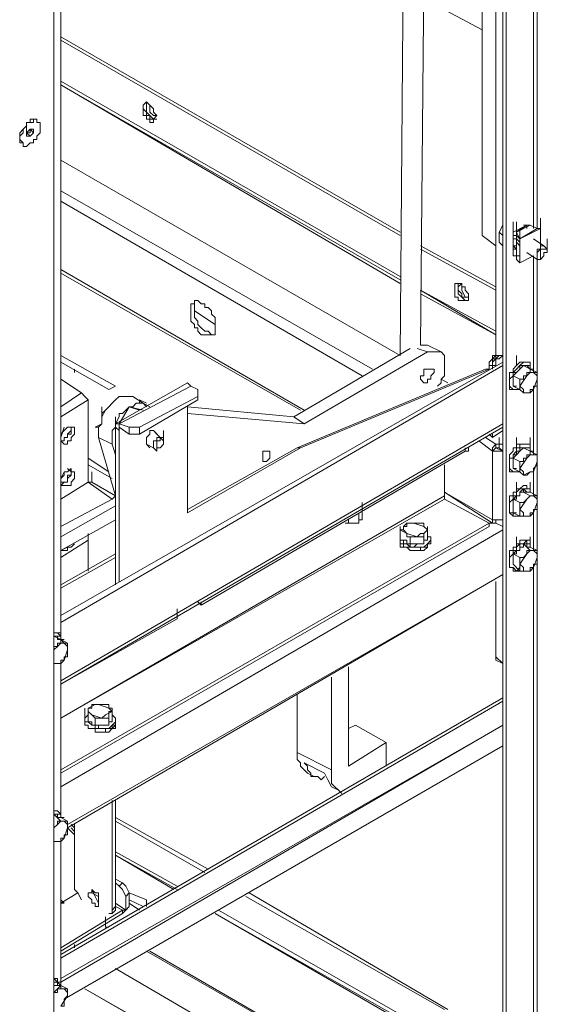
# Model space of a CAD drawing. Units: inches. Extents: x 2 to 295, y 2 to 208.
# Drawn here: x 176 to 182, y 53 to 65 of the extents above; entities that cross this region are included whole.
import ezdxf

# ---------------------------------------------------------------- set-up
doc = ezdxf.new("R2010")
doc.units = ezdxf.units.IN
doc.header["$MEASUREMENT"] = 0

msp = doc.modelspace()

# ---------------------------------------------------------------- linework, layer by layer
at = {"color": 7, "lineweight": 18, "true_color": 0xffffff}
for points in [[(181.753, 50.633), (181.753, 83.526)], [(181.711, 50.591), (181.711, 83.484)], [(176.165, 46.738), (176.165, 80.351)], [(176.165, 46.738), (176.165, 80.309)], [(176.25, 57.068), (176.25, 80.267)], [(180.525, 70.911), (180.441, 60.539)], [(180.695, 60.666), (180.779, 70.106)], [(181.457, 67.567), (181.457, 62.021)], [(181.457, 67.567), (181.457, 62.021)], [(181.626, 60.539), (181.626, 66.042)], [(181.626, 60.539), (181.626, 66.042)], [(181.457, 64.561), (180.822, 64.899)], [(180.441, 62.063), (176.25, 64.476)], [(180.441, 62.021), (176.25, 64.434)], [(177.35, 63.46), (177.308, 63.46), (177.308, 63.503), (177.266, 63.503), (177.266, 63.588), (177.266, 63.63), (177.308, 63.672), (177.35, 63.63), (177.393, 63.588), (177.393, 63.545), (177.435, 63.503), (177.393, 63.46), (177.393, 63.418), (177.35, 63.418), (177.35, 63.46)], [(177.35, 63.46), (177.35, 63.503), (177.308, 63.503), (177.308, 63.545), (177.266, 63.588), (177.266, 63.63), (177.308, 63.672)], [(177.308, 63.672), (177.308, 63.63), (177.308, 63.588), (177.308, 63.545), (177.35, 63.503)], [(177.35, 63.63), (177.35, 63.545), (177.393, 63.503)], [(175.953, 63.249), (175.995, 63.291), (175.995, 63.333), (175.995, 63.418), (175.953, 63.418), (175.953, 63.46), (175.911, 63.46), (175.911, 63.418), (175.826, 63.418), (175.826, 63.375), (175.784, 63.333), (175.784, 63.291), (175.742, 63.249), (175.742, 63.206), (175.784, 63.164), (175.784, 63.122), (175.826, 63.122), (175.869, 63.164), (175.911, 63.164), (175.911, 63.206), (175.953, 63.206), (175.953, 63.249)], [(175.953, 63.46), (175.869, 63.46), (175.869, 63.418), (175.826, 63.418), (175.826, 63.375), (175.784, 63.333), (175.742, 63.291), (175.742, 63.206), (175.742, 63.164), (175.784, 63.164)], [(175.869, 63.418), (175.826, 63.418)], [(175.826, 63.291), (175.826, 63.418)], [(175.953, 63.418), (175.953, 63.46)], [(177.35, 63.503), (177.393, 63.46), (177.435, 63.46)], [(177.35, 63.46), (177.393, 63.46)], [(177.393, 63.503), (177.435, 63.503)], [(175.742, 63.291), (175.742, 63.206)], [(175.826, 63.291), (175.869, 63.333)], [(175.826, 63.249), (175.826, 63.291)], [(175.826, 63.291), (175.869, 63.291)], [(175.826, 63.291), (175.869, 63.249)], [(175.869, 63.291), (175.826, 63.291)], [(175.869, 63.333), (175.911, 63.333)], [(175.869, 63.291), (175.869, 63.333)], [(175.869, 63.333), (175.911, 63.291)], [(175.869, 63.333), (175.869, 63.291)], [(175.911, 63.291), (175.869, 63.249)], [(175.911, 63.333), (175.911, 63.291)], [(175.869, 63.249), (175.826, 63.249)], [(175.784, 63.164), (175.784, 63.122)], [(176.25, 62.952), (180.441, 60.539)], [(182.134, 62.105), (182.134, 62.233)], [(182.134, 62.105), (182.134, 62.233)], [(182.134, 62.105), (182.134, 62.233)], [(182.176, 62.105), (182.176, 62.233)], [(182.176, 62.105), (182.176, 62.233)], [(181.457, 62.021), (181.457, 62.148)], [(181.668, 62.063), (181.711, 62.148)], [(181.711, 62.148), (181.711, 62.148)], [(181.838, 62.063), (181.838, 62.19)], [(181.838, 62.063), (182.007, 62.148)], [(181.88, 62.063), (181.88, 62.19)], [(181.88, 62.063), (181.88, 62.19)], [(181.88, 62.063), (181.88, 62.19)], [(182.007, 62.148), (181.88, 62.063)], [(181.88, 62.021), (181.88, 62.148)], [(181.88, 62.063), (182.049, 62.148)], [(181.88, 62.021), (181.88, 62.148)], [(181.88, 61.979), (181.88, 62.105)], [(181.88, 61.979), (181.88, 62.105)], [(181.922, 61.979), (182.176, 62.105)], [(181.922, 61.979), (181.922, 62.105)], [(181.922, 61.979), (181.922, 62.105)], [(181.922, 61.979), (182.134, 62.105)], [(181.922, 61.979), (181.922, 62.105)], [(181.922, 61.979), (181.922, 62.105)], [(181.922, 61.979), (181.922, 62.105)], [(182.007, 62.148), (181.965, 62.148)], [(182.049, 62.148), (182.007, 62.148)], [(182.007, 62.105), (182.007, 62.148)], [(182.049, 62.148), (182.134, 62.105)], [(182.176, 62.105), (182.134, 62.105)], [(182.134, 62.105), (182.176, 62.105)], [(182.176, 62.063), (182.176, 62.19)], [(182.176, 62.021), (182.176, 62.148)], [(182.176, 62.021), (182.176, 62.148)], [(182.176, 62.021), (182.176, 62.148)], [(182.176, 62.021), (182.176, 62.148)], [(182.176, 62.021), (182.176, 62.148)], [(182.176, 62.021), (182.176, 62.105)], [(182.176, 62.063), (182.176, 62.105)], [(182.176, 62.105), (182.176, 62.063)], [(182.176, 62.063), (182.176, 62.105)], [(182.176, 62.105), (182.176, 62.105)], [(181.457, 62.021), (181.626, 61.894)], [(181.626, 61.894), (181.457, 62.021)], [(181.711, 62.021), (181.668, 62.063)], [(181.668, 61.979), (181.668, 62.021), (181.668, 62.063)], [(181.668, 61.937), (181.668, 61.979)], [(181.838, 62.063), (181.838, 62.021)], [(181.838, 62.021), (181.88, 62.021)], [(181.838, 62.021), (181.838, 61.979)], [(181.838, 62.021), (181.838, 61.979)], [(181.838, 62.021), (181.838, 62.021)], [(181.88, 61.979), (181.838, 61.979)], [(181.838, 61.852), (181.838, 61.979)], [(181.88, 61.979), (181.838, 61.979), (181.838, 61.937), (181.838, 61.894), (181.88, 61.852)], [(181.922, 61.979), (181.88, 62.063)], [(181.922, 61.979), (181.88, 62.063)], [(181.88, 62.063), (181.88, 62.063)], [(181.88, 62.063), (181.88, 62.063)], [(181.88, 62.021), (181.88, 62.063)], [(181.88, 62.021), (181.88, 61.979)], [(181.88, 61.937), (181.88, 61.979)], [(181.88, 61.979), (181.922, 61.937)], [(181.88, 61.979), (181.922, 61.937)], [(181.922, 61.937), (181.922, 62.063)], [(181.922, 61.937), (181.922, 62.063)], [(181.922, 61.937), (181.922, 62.063)], [(181.922, 61.937), (181.922, 62.063)], [(181.922, 61.937), (181.922, 62.063)], [(181.922, 61.894), (181.922, 62.021)], [(181.922, 61.894), (181.922, 62.021)], [(181.922, 61.894), (181.922, 62.021)], [(181.922, 61.894), (181.922, 62.021)], [(181.922, 61.894), (181.922, 62.021)], [(181.922, 61.937), (181.922, 61.979)], [(181.922, 61.979), (181.922, 61.937)], [(181.922, 61.979), (181.922, 61.979)], [(181.922, 61.979), (181.922, 61.979)], [(182.219, 61.894), (182.092, 61.979)], [(182.176, 62.063), (182.176, 62.021)], [(182.176, 61.894), (182.176, 62.021)], [(182.176, 62.021), (182.176, 62.021)], [(182.261, 61.852), (182.261, 61.979)], [(181.626, 61.386), (180.695, 61.894)], [(181.626, 61.343), (180.695, 61.852)], [(181.711, 61.894), (181.668, 61.937)], [(181.838, 61.894), (181.88, 61.894)], [(181.838, 61.767), (181.838, 61.894)], [(181.838, 61.894), (181.838, 61.894)], [(181.838, 61.894), (181.88, 61.894)], [(181.88, 61.852), (181.838, 61.852)], [(181.838, 61.852), (181.88, 61.852)], [(181.88, 61.852), (181.838, 61.852)], [(181.838, 61.852), (181.838, 61.852)], [(181.838, 61.852), (181.838, 61.852)], [(181.838, 61.852), (181.838, 61.767)], [(181.88, 61.767), (181.88, 61.937)], [(181.922, 61.894), (181.88, 61.937)], [(181.88, 61.767), (181.88, 61.894)], [(181.922, 61.894), (181.922, 61.937)], [(181.922, 61.937), (181.922, 61.894)], [(181.922, 61.937), (181.922, 61.937)], [(181.922, 61.937), (181.922, 61.937)], [(181.922, 61.767), (181.922, 61.894)], [(181.922, 61.767), (181.922, 61.894)], [(181.922, 61.767), (181.922, 61.894)], [(181.922, 61.767), (181.922, 61.894)], [(181.922, 61.894), (181.922, 61.852)], [(181.922, 61.767), (181.922, 61.894)], [(181.922, 61.767), (181.922, 61.894)], [(181.922, 61.767), (181.922, 61.894)], [(181.922, 61.894), (181.922, 61.894)], [(181.922, 61.894), (181.922, 61.852)], [(181.922, 61.767), (181.922, 61.894)], [(181.922, 61.767), (181.922, 61.894)], [(181.922, 61.767), (181.922, 61.894)], [(181.922, 61.767), (181.922, 61.894)], [(181.922, 61.767), (181.922, 61.852)], [(182.134, 61.767), (182.134, 61.809), (182.134, 61.852), (182.176, 61.852), (182.176, 61.894), (182.219, 61.894), (182.261, 61.852)], [(182.134, 61.767), (182.134, 61.809), (182.176, 61.852), (182.261, 61.852), (182.261, 61.809), (182.219, 61.809), (182.219, 61.767), (182.176, 61.724), (182.134, 61.724), (182.134, 61.767)], [(182.176, 61.724), (182.176, 61.852)], [(181.838, 61.767), (181.88, 61.767)], [(181.88, 61.724), (181.88, 61.767)], [(181.88, 61.767), (181.922, 61.767)], [(181.922, 61.767), (181.88, 61.767)], [(181.88, 61.724), (181.922, 61.682)], [(181.922, 61.682), (181.922, 61.809)], [(181.922, 61.682), (181.922, 61.809)], [(181.922, 61.682), (181.922, 61.809)], [(181.922, 61.682), (181.922, 61.809)], [(181.922, 61.682), (181.922, 61.809)], [(181.922, 61.682), (181.922, 61.809)], [(181.922, 61.682), (181.922, 61.809)], [(181.922, 61.682), (181.922, 61.809)], [(181.922, 61.682), (181.922, 61.809)], [(181.922, 61.682), (182.092, 61.767)], [(181.922, 61.682), (181.922, 61.767)], [(181.922, 61.767), (181.922, 61.682)], [(181.922, 61.767), (181.922, 61.767)], [(182.007, 61.809), (182.134, 61.724)], [(182.176, 61.724), (182.134, 61.724), (182.134, 61.767)], [(181.922, 61.682), (181.922, 61.682)], [(181.922, 61.682), (181.922, 61.682)], [(181.922, 61.682), (181.922, 61.682)], [(176.25, 61.556), (179.213, 59.862)], [(181.203, 61.217), (181.16, 61.217), (181.16, 61.259), (181.118, 61.259), (181.118, 61.343), (181.118, 61.386), (181.118, 61.428), (181.203, 61.428), (181.203, 61.386), (181.245, 61.386), (181.245, 61.343), (181.287, 61.301), (181.287, 61.259), (181.287, 61.217), (181.203, 61.217)], [(181.203, 61.428), (181.16, 61.386), (181.16, 61.343), (181.203, 61.301), (181.203, 61.259), (181.245, 61.259)], [(181.245, 61.217), (181.203, 61.259), (181.16, 61.301), (181.16, 61.343), (181.16, 61.386), (181.16, 61.428)], [(181.203, 61.428), (181.203, 61.343), (181.245, 61.259)], [(181.245, 61.259), (181.287, 61.259)], [(181.245, 61.259), (181.287, 61.259)], [(177.858, 61.09), (177.858, 61.132), (177.858, 61.175), (177.901, 61.175), (177.901, 61.217), (177.943, 61.217), (177.985, 61.175), (178.028, 61.175), (178.028, 61.132), (178.07, 61.132), (178.112, 61.09), (178.112, 61.047), (178.155, 61.005), (178.155, 60.878), (178.155, 60.794), (177.985, 60.794), (177.943, 60.836), (177.943, 60.878), (177.901, 60.878), (177.901, 60.92), (177.858, 60.962), (177.858, 61.09)], [(177.901, 61.217), (177.901, 61.132)], [(178.155, 60.794), (178.112, 60.794), (178.07, 60.836), (178.028, 60.836), (177.985, 60.878), (177.943, 60.92), (177.943, 60.962), (177.901, 61.005), (177.901, 61.132)], [(181.245, 61.217), (181.287, 61.217)], [(177.901, 61.09), (178.155, 60.92)], [(179.128, 59.777), (180.568, 60.624)], [(180.779, 60.666), (180.695, 60.666)], [(180.948, 60.581), (180.779, 60.666)], [(181.626, 60.539), (181.626, 60.666)], [(181.711, 60.539), (181.711, 60.666)], [(181.711, 60.539), (181.711, 60.666)], [(176.927, 60.158), (176.25, 60.539)], [(179.255, 59.692), (180.779, 60.581)], [(180.779, 60.581), (180.948, 60.581), (180.991, 60.539), (180.991, 60.455), (180.991, 60.285), (180.948, 60.243), (180.948, 60.2), (180.906, 60.158)], [(181.584, 60.497), (181.541, 60.455), (181.541, 60.413)], [(181.584, 60.497), (181.541, 60.455)], [(181.626, 60.539), (181.584, 60.497)], [(181.626, 60.539), (181.584, 60.539), (181.584, 60.497)], [(181.626, 60.413), (181.626, 60.539)], [(181.668, 60.497), (181.626, 60.497), (181.626, 60.455), (181.626, 60.413)], [(181.711, 60.539), (181.668, 60.497)], [(181.88, 60.413), (181.88, 60.539)], [(176.25, 57.322), (181.711, 60.455)], [(176.25, 60.455), (176.842, 60.116)], [(176.842, 60.116), (176.25, 60.455)], [(176.25, 57.238), (181.711, 60.413)], [(176.419, 60.37), (176.419, 60.328)], [(179.17, 59.396), (181.499, 60.37)], [(181.541, 60.37), (179.213, 59.396)], [(180.695, 60.243), (180.695, 60.285), (180.737, 60.285), (180.737, 60.37), (180.864, 60.37), (180.864, 60.328), (180.822, 60.285), (180.822, 60.243), (180.779, 60.243), (180.779, 60.2), (180.737, 60.2), (180.695, 60.243)], [(181.499, 60.37), (181.541, 60.37)], [(181.541, 60.455), (181.541, 60.413)], [(181.584, 60.413), (181.626, 60.413)], [(181.88, 60.413), (181.838, 60.37), (181.838, 60.328), (181.795, 60.328)], [(181.965, 60.413), (181.965, 60.413), (181.922, 60.37), (181.88, 60.328), (181.838, 60.285)], [(181.838, 60.285), (181.838, 60.328), (181.88, 60.328), (181.922, 60.37), (181.922, 60.413), (181.965, 60.413)], [(182.049, 60.37), (182.049, 60.413), (182.049, 60.455), (181.922, 60.455), (181.88, 60.413)], [(181.965, 60.413), (182.049, 60.37)], [(181.965, 60.413), (182.049, 60.413)], [(181.965, 60.413), (181.965, 60.413)], [(182.049, 60.37), (182.049, 60.37), (182.007, 60.413), (181.965, 60.413)], [(182.049, 60.37), (182.049, 60.328), (182.007, 60.328), (182.007, 60.285)], [(182.049, 60.413), (182.049, 60.37)], [(182.049, 60.413), (182.049, 60.37)], [(182.092, 60.328), (182.092, 60.37), (182.049, 60.37)], [(182.049, 60.37), (182.134, 60.328)], [(181.795, 60.328), (181.795, 60.285), (181.795, 60.243), (181.795, 60.2), (181.795, 60.158), (181.795, 60.116), (181.922, 60.116)], [(181.838, 60.285), (181.838, 60.243), (181.838, 60.2), (181.838, 60.158)], [(181.838, 60.285), (181.922, 60.243)], [(181.838, 60.158), (181.838, 60.2), (181.838, 60.243), (181.838, 60.285)], [(181.838, 60.285), (181.838, 60.285)], [(182.007, 60.285), (181.922, 60.158)], [(182.007, 60.285), (181.965, 60.285), (181.965, 60.243), (181.922, 60.243)], [(182.092, 60.328), (182.049, 60.328), (182.007, 60.285)], [(182.134, 60.243), (182.134, 60.285), (182.092, 60.328)], [(182.134, 60.328), (182.092, 60.328)], [(182.134, 60.243), (182.134, 60.285), (182.134, 60.328)], [(176.504, 60.074), (176.25, 60.243)], [(176.842, 60.116), (176.927, 60.158)], [(177.816, 60.2), (176.927, 59.692)], [(176.969, 59.692), (177.858, 60.158)], [(177.858, 60.158), (177.816, 60.2)], [(177.943, 60.116), (177.858, 60.158)], [(180.948, 60.243), (181.033, 60.2)], [(181.838, 60.158), (181.922, 60.116)], [(181.838, 60.158), (181.838, 60.158)], [(181.922, 60.243), (181.922, 60.158)], [(181.922, 60.158), (181.922, 60.116)], [(181.922, 60.158), (181.965, 60.116), (181.965, 60.074)], [(182.092, 60.116), (182.134, 60.243)], [(182.092, 60.116), (182.092, 60.158), (182.134, 60.158), (182.134, 60.2)], [(182.134, 60.2), (182.134, 60.243)], [(176.588, 59.989), (176.546, 60.031), (176.504, 60.074)], [(176.715, 59.523), (176.715, 59.65), (176.758, 59.692), (176.758, 59.82), (176.8, 59.862), (176.842, 59.904), (176.885, 59.947), (176.927, 59.989), (176.969, 60.031), (177.139, 60.031)], [(177.266, 59.947), (177.139, 60.031)], [(177.223, 59.65), (177.943, 60.031)], [(177.943, 60.031), (177.943, 60.116)], [(177.943, 59.989), (177.943, 60.031)], [(181.922, 60.116), (181.965, 60.074)], [(181.965, 60.074), (182.049, 60.074), (182.092, 60.116)], [(181.965, 60.074), (182.007, 60.074)], [(182.007, 60.074), (182.049, 60.074), (182.049, 60.116), (182.092, 60.116)], [(176.588, 58.973), (176.588, 59.989)], [(176.758, 59.777), (176.758, 59.904)], [(176.842, 59.904), (176.8, 59.862)], [(176.842, 59.904), (176.8, 59.862)], [(176.885, 59.439), (176.885, 59.608), (176.927, 59.65), (176.927, 59.692), (176.969, 59.777), (176.969, 59.82), (177.012, 59.82), (177.054, 59.862), (177.096, 59.904), (177.139, 59.904), (177.181, 59.947), (177.266, 59.947), (177.308, 59.904)], [(177.096, 59.904), (176.969, 59.692)], [(177.223, 59.862), (177.096, 59.904)], [(177.266, 59.862), (177.096, 59.904)], [(177.223, 59.566), (177.943, 59.989)], [(177.308, 59.947), (177.223, 59.989)], [(177.223, 59.989), (177.223, 59.947)], [(177.223, 59.947), (177.223, 59.989)], [(177.266, 59.947), (177.35, 59.904)], [(177.816, 59.904), (179.128, 59.777)], [(177.816, 59.904), (177.816, 58.592)], [(176.8, 59.862), (176.758, 59.82), (176.758, 59.777)], [(176.8, 59.862), (176.758, 59.777)], [(176.8, 59.862), (176.8, 59.862)], [(176.927, 59.65), (176.927, 59.777)], [(176.927, 59.65), (176.927, 59.777)], [(177.816, 59.82), (179.255, 59.692)], [(179.255, 59.692), (179.128, 59.777)], [(176.25, 56.475), (181.711, 59.65)], [(176.334, 59.65), (176.376, 59.65), (176.376, 59.608), (176.334, 59.566), (176.334, 59.523), (176.292, 59.523), (176.292, 59.481), (176.25, 59.481)], [(176.25, 59.523), (176.292, 59.65)], [(176.25, 59.523), (176.25, 59.481), (176.292, 59.439), (176.334, 59.439), (176.334, 59.481), (176.376, 59.481), (176.376, 59.523), (176.419, 59.566), (176.419, 59.608), (176.419, 59.65), (176.334, 59.65), (176.292, 59.608), (176.25, 59.566), (176.25, 59.523)], [(176.25, 59.481), (176.292, 59.481), (176.292, 59.523), (176.334, 59.523), (176.334, 59.566), (176.376, 59.566), (176.376, 59.65)], [(176.758, 59.692), (176.673, 59.65)], [(176.673, 59.65), (176.715, 59.65)], [(176.969, 59.692), (176.927, 59.692), (176.927, 59.65)], [(176.927, 59.65), (176.927, 59.523)], [(176.969, 59.608), (176.927, 59.65)], [(176.927, 57.703), (176.927, 59.65)], [(176.969, 59.692), (177.096, 59.65)], [(176.969, 59.65), (176.969, 59.692)], [(176.969, 59.65), (177.096, 59.566)], [(176.969, 59.65), (176.969, 59.608)], [(177.096, 59.65), (177.223, 59.65)], [(177.096, 59.566), (177.096, 59.65)], [(177.223, 59.65), (177.223, 59.566)], [(176.885, 59.439), (176.715, 59.523)], [(176.927, 58.804), (176.715, 59.523)], [(176.969, 57.745), (176.969, 59.608)], [(177.223, 59.566), (177.096, 59.566)], [(177.435, 59.566), (177.435, 59.566), (177.393, 59.608), (177.35, 59.608), (177.35, 59.566), (177.308, 59.523), (177.308, 59.481), (177.308, 59.439), (177.35, 59.396)], [(177.477, 59.523), (177.393, 59.608)], [(177.435, 59.396), (177.435, 59.354), (177.393, 59.396), (177.393, 59.481), (177.435, 59.481), (177.435, 59.523), (177.52, 59.523), (177.52, 59.481)], [(177.477, 59.396), (177.52, 59.439), (177.52, 59.481), (177.477, 59.523), (177.477, 59.481), (177.435, 59.481), (177.435, 59.439), (177.435, 59.396), (177.477, 59.396)], [(177.52, 59.481), (177.52, 59.608)], [(181.584, 59.523), (181.541, 59.566)], [(181.584, 59.523), (181.711, 59.608)], [(181.584, 59.523), (181.584, 59.566)], [(181.668, 59.396), (181.668, 59.523)], [(181.711, 59.439), (181.711, 59.566)], [(181.88, 59.396), (181.88, 59.523)], [(182.049, 59.396), (182.049, 59.523)], [(176.927, 59.311), (176.885, 59.439)], [(177.308, 59.439), (177.393, 59.396)], [(177.435, 59.396), (177.477, 59.396)], [(177.816, 58.592), (179.213, 59.396)], [(177.816, 58.634), (179.17, 59.396)], [(179.213, 59.396), (179.17, 59.396)], [(181.245, 59.354), (181.245, 59.396)], [(181.287, 59.396), (181.287, 59.354)], [(181.626, 59.439), (181.584, 59.396), (181.584, 59.354)], [(181.626, 59.396), (181.584, 59.354)], [(181.626, 59.439), (181.711, 59.439)], [(181.626, 59.396), (181.626, 59.439)], [(181.626, 59.396), (181.668, 59.396)], [(181.626, 59.396), (181.711, 59.354)], [(181.626, 59.396), (181.626, 59.396)], [(181.668, 59.396), (181.711, 59.354)], [(181.711, 59.354), (181.711, 59.481)], [(181.711, 59.439), (181.711, 59.354)], [(181.711, 59.354), (181.711, 59.396)], [(181.88, 59.396), (181.838, 59.396), (181.838, 59.354), (181.795, 59.311)], [(181.965, 59.396), (181.965, 59.396), (181.922, 59.354), (181.88, 59.311), (181.838, 59.269)], [(181.838, 59.311), (181.88, 59.311), (181.88, 59.354), (181.922, 59.354), (181.922, 59.396), (181.965, 59.396)], [(182.049, 59.354), (182.049, 59.396), (182.049, 59.439), (181.88, 59.439), (181.88, 59.396)], [(181.965, 59.396), (182.049, 59.354)], [(181.965, 59.396), (182.049, 59.396)], [(181.965, 59.396), (181.965, 59.396)], [(182.049, 59.354), (182.049, 59.396), (181.965, 59.396)], [(182.049, 59.396), (182.049, 59.354)], [(177.985, 57.449), (181.245, 59.354)], [(178.747, 59.269), (178.747, 59.311), (178.747, 59.354), (178.832, 59.354), (178.832, 59.311), (178.832, 59.269), (178.79, 59.227), (178.747, 59.227), (178.747, 59.269)], [(181.287, 59.354), (181.245, 59.354)], [(181.584, 59.354), (181.711, 59.354)], [(181.584, 58.507), (181.584, 59.354)], [(181.711, 58.507), (181.711, 59.354)], [(181.795, 59.311), (181.795, 59.269), (181.795, 59.227), (181.795, 59.185), (181.795, 59.142), (181.795, 59.1), (181.922, 59.1)], [(181.838, 59.142), (181.838, 59.185), (181.838, 59.227), (181.838, 59.269), (181.838, 59.311)], [(181.838, 59.269), (181.838, 59.311)], [(182.049, 59.354), (182.049, 59.311), (182.007, 59.311), (182.007, 59.269)], [(182.092, 59.311), (182.049, 59.311), (182.007, 59.269)], [(182.092, 59.311), (182.092, 59.354), (182.049, 59.354)], [(182.049, 59.354), (182.134, 59.311)], [(182.134, 59.227), (182.134, 59.311), (182.092, 59.311)], [(182.134, 59.311), (182.092, 59.311)], [(182.134, 59.227), (182.134, 59.269), (182.134, 59.311)], [(176.842, 59.1), (176.588, 59.269)], [(176.588, 59.185), (176.885, 59.015)], [(176.885, 59.015), (176.588, 59.185)], [(180.991, 58.804), (180.991, 59.185)], [(181.838, 59.269), (181.838, 59.227), (181.838, 59.185), (181.838, 59.142)], [(181.838, 59.269), (181.922, 59.227)], [(182.007, 59.269), (181.922, 59.142)], [(182.007, 59.269), (181.965, 59.269), (181.965, 59.227), (181.922, 59.227)], [(181.922, 59.227), (181.922, 59.142)], [(182.092, 59.1), (182.134, 59.227)], [(182.092, 59.1), (182.092, 59.142), (182.134, 59.185)], [(182.134, 59.185), (182.134, 59.227)], [(176.334, 59.142), (176.376, 59.1), (176.376, 59.058), (176.334, 59.058), (176.334, 58.973), (176.25, 58.973)], [(176.25, 58.973), (176.25, 58.93), (176.376, 58.93), (176.376, 58.973), (176.419, 59.015), (176.419, 59.058), (176.419, 59.1), (176.376, 59.1), (176.376, 59.142), (176.334, 59.1), (176.292, 59.1), (176.292, 59.058), (176.25, 59.015), (176.25, 58.973)], [(176.25, 58.93), (176.25, 58.93), (176.292, 58.973), (176.334, 58.973), (176.334, 59.015), (176.376, 59.058), (176.376, 59.1), (176.376, 59.142)], [(176.25, 59.015), (176.292, 59.1)], [(176.631, 58.973), (176.631, 59.1)], [(181.838, 59.142), (181.922, 59.1)], [(181.838, 59.142), (181.838, 59.142)], [(181.922, 59.142), (181.922, 59.1)], [(181.922, 59.142), (181.965, 59.1), (181.965, 59.058)], [(181.922, 59.1), (181.965, 59.058)], [(181.965, 59.058), (182.049, 59.1), (182.092, 59.1)], [(181.965, 59.058), (182.007, 59.058)], [(182.007, 59.058), (182.049, 59.1), (182.092, 59.1)], [(176.588, 58.973), (176.25, 58.762)], [(176.885, 58.762), (176.588, 58.973)], [(176.588, 58.973), (176.631, 58.973)], [(176.631, 58.973), (176.588, 58.973)], [(176.631, 58.973), (176.588, 58.973)], [(176.927, 58.804), (176.631, 58.973)], [(176.631, 58.973), (176.631, 58.973)], [(176.927, 58.804), (176.927, 58.93)], [(181.88, 58.846), (181.88, 58.973)], [(182.049, 58.846), (182.049, 58.888), (182.007, 58.888), (182.007, 58.93), (181.965, 58.93), (181.922, 58.888), (181.88, 58.888), (181.88, 58.846)], [(182.049, 58.846), (182.049, 58.973)], [(176.927, 58.804), (176.885, 58.762)], [(176.927, 58.804), (176.927, 58.762)], [(180.991, 58.846), (181.584, 58.465)], [(180.991, 58.804), (180.991, 58.762)], [(181.88, 58.846), (181.838, 58.846), (181.838, 58.804), (181.795, 58.804)], [(181.795, 58.804), (181.795, 58.762), (181.795, 58.719), (181.795, 58.677), (181.795, 58.634), (181.795, 58.592), (181.838, 58.549), (181.922, 58.549)], [(181.838, 58.762), (181.838, 58.762), (181.88, 58.804), (181.922, 58.804), (181.922, 58.846), (181.965, 58.888)], [(181.965, 58.846), (181.922, 58.846), (181.922, 58.804), (181.88, 58.804), (181.88, 58.762), (181.838, 58.762)], [(181.965, 58.888), (181.965, 58.888), (182.007, 58.846), (182.049, 58.846)], [(181.965, 58.846), (181.965, 58.888)], [(181.965, 58.846), (182.049, 58.804)], [(182.049, 58.846), (181.965, 58.846)], [(182.092, 58.804), (182.049, 58.804), (182.007, 58.762)], [(182.049, 58.804), (182.049, 58.804), (182.007, 58.762)], [(182.049, 58.846), (182.134, 58.804)], [(182.049, 58.846), (182.049, 58.846)], [(182.092, 58.804), (182.049, 58.804)], [(182.134, 58.719), (182.134, 58.762), (182.092, 58.804)], [(182.134, 58.804), (182.092, 58.804)], [(182.134, 58.719), (182.134, 58.762), (182.134, 58.804)], [(179.975, 58.592), (179.975, 58.719)], [(181.541, 58.465), (180.991, 58.762)], [(181.838, 58.762), (181.838, 58.719), (181.838, 58.677), (181.838, 58.634), (181.838, 58.592)], [(181.838, 58.762), (181.922, 58.719)], [(181.838, 58.592), (181.838, 58.634), (181.838, 58.677), (181.838, 58.719), (181.838, 58.762)], [(181.838, 58.762), (181.838, 58.762)], [(182.007, 58.762), (181.922, 58.634)], [(182.007, 58.762), (182.007, 58.762), (181.965, 58.719), (181.922, 58.719)], [(181.922, 58.719), (181.922, 58.634)], [(182.092, 58.592), (182.134, 58.719)], [(182.134, 58.634), (182.134, 58.719)], [(176.927, 58.507), (176.927, 58.634)], [(179.933, 58.507), (179.933, 58.592)], [(179.975, 58.592), (179.975, 58.549), (179.975, 58.507), (179.933, 58.507)], [(181.711, 58.507), (181.711, 58.634)], [(181.711, 58.507), (181.711, 58.634)], [(181.711, 58.507), (181.711, 58.634)], [(181.838, 58.592), (181.922, 58.549)], [(181.838, 58.592), (181.838, 58.592)], [(181.922, 58.634), (181.922, 58.592), (181.922, 58.549)], [(181.922, 58.634), (181.965, 58.592), (181.965, 58.549)], [(181.922, 58.549), (181.965, 58.549)], [(181.965, 58.549), (182.049, 58.549), (182.092, 58.592)], [(181.965, 58.549), (182.007, 58.549)], [(182.007, 58.549), (182.049, 58.549), (182.049, 58.592), (182.092, 58.592)], [(182.092, 58.592), (182.092, 58.634), (182.134, 58.634)], [(176.25, 58.126), (176.927, 58.507)], [(176.25, 55.417), (181.541, 58.465)], [(176.25, 55.374), (181.541, 58.423)], [(179.763, 58.465), (179.89, 58.465)], [(179.806, 58.465), (179.763, 58.465)], [(179.806, 58.465), (179.806, 58.507)], [(179.933, 58.507), (179.933, 58.465), (179.806, 58.465)], [(179.89, 58.465), (179.933, 58.465), (179.933, 58.507)], [(180.441, 58.296), (180.441, 58.423)], [(180.483, 58.423), (180.483, 58.381), (180.441, 58.381)], [(180.61, 58.465), (180.525, 58.465), (180.483, 58.423)], [(180.525, 58.465), (180.525, 58.423), (180.483, 58.423)], [(180.483, 58.423), (180.483, 58.381), (180.525, 58.338)], [(180.61, 58.465), (180.525, 58.465)], [(180.737, 58.423), (180.61, 58.465)], [(180.695, 58.465), (180.61, 58.465)], [(180.737, 58.423), (180.737, 58.465), (180.695, 58.465)], [(180.737, 58.338), (180.779, 58.381), (180.737, 58.423)], [(180.779, 58.381), (180.737, 58.423)], [(180.779, 58.296), (180.779, 58.423)], [(181.541, 58.423), (181.541, 58.465)], [(181.584, 58.507), (181.711, 58.507)], [(181.584, 58.507), (181.584, 58.465), (181.626, 58.465)], [(181.626, 58.465), (181.626, 58.507)], [(181.626, 58.465), (181.711, 58.423)], [(181.711, 58.507), (181.711, 58.423)], [(181.711, 58.465), (181.711, 58.423)], [(176.588, 58.253), (176.588, 58.338)], [(180.441, 58.381), (180.525, 58.338)], [(180.441, 58.253), (180.441, 58.381)], [(180.441, 58.338), (180.441, 58.296)], [(180.441, 58.338), (180.441, 58.253)], [(180.525, 58.338), (180.652, 58.296)], [(180.525, 58.338), (180.525, 58.296), (180.568, 58.296)], [(180.652, 58.296), (180.695, 58.338), (180.737, 58.338)], [(180.737, 58.338), (180.779, 58.381)], [(180.737, 58.296), (180.737, 58.338)], [(180.779, 58.296), (180.779, 58.381)], [(180.779, 58.296), (180.779, 58.338)], [(176.25, 58.042), (176.588, 58.253)], [(176.25, 58.126), (176.334, 58.126), (176.334, 58.168), (176.376, 58.168), (176.419, 58.211)], [(176.588, 57.872), (176.588, 58.253)], [(180.441, 58.296), (180.441, 58.253), (180.441, 58.211), (180.441, 58.168), (180.525, 58.168), (180.568, 58.126), (180.61, 58.126)], [(180.568, 58.168), (180.525, 58.211), (180.483, 58.211), (180.483, 58.253), (180.441, 58.253)], [(180.441, 58.253), (180.525, 58.253), (180.525, 58.211), (180.568, 58.211)], [(180.441, 58.253), (180.441, 58.253)], [(180.568, 58.296), (180.652, 58.296)], [(180.568, 58.211), (180.568, 58.296)], [(180.568, 58.211), (180.737, 58.211)], [(180.737, 58.211), (180.652, 58.211), (180.61, 58.168), (180.568, 58.168)], [(180.568, 58.211), (180.568, 58.168)], [(180.61, 58.126), (180.695, 58.126), (180.695, 58.168), (180.779, 58.168), (180.779, 58.211), (180.822, 58.211), (180.822, 58.253), (180.822, 58.296), (180.779, 58.296)], [(180.652, 58.296), (180.737, 58.296)], [(180.779, 58.211), (180.779, 58.168), (180.737, 58.126), (180.652, 58.126)], [(180.737, 58.211), (180.737, 58.296)], [(180.779, 58.296), (180.779, 58.253), (180.737, 58.253), (180.737, 58.211)], [(180.737, 58.211), (180.737, 58.253), (180.779, 58.253), (180.779, 58.296)], [(180.737, 58.211), (180.737, 58.211)], [(180.779, 58.296), (180.779, 58.296)], [(181.965, 58.211), (181.965, 58.168), (181.922, 58.168), (181.922, 58.126), (181.88, 58.126), (181.88, 58.084), (181.838, 58.084)], [(181.838, 58.084), (181.838, 58.084), (181.88, 58.126), (181.922, 58.126), (181.922, 58.168), (181.922, 58.211), (181.965, 58.211)], [(181.88, 58.168), (181.88, 58.296)], [(182.049, 58.168), (182.049, 58.211), (182.049, 58.253), (181.922, 58.253), (181.922, 58.211), (181.88, 58.211), (181.88, 58.168)], [(181.965, 58.211), (182.049, 58.126)], [(181.965, 58.211), (182.007, 58.211), (182.007, 58.168), (182.049, 58.168)], [(181.965, 58.211), (181.965, 58.211)], [(182.049, 58.168), (182.007, 58.168), (181.965, 58.211)], [(182.049, 58.168), (182.049, 58.296)], [(176.25, 58.126), (176.334, 58.168)], [(176.927, 58.084), (176.25, 57.703)], [(181.88, 58.168), (181.838, 58.168), (181.838, 58.126), (181.795, 58.126)], [(181.795, 58.126), (181.795, 58.084), (181.795, 58.042), (181.795, 58), (181.795, 57.957), (181.795, 57.915), (181.838, 57.915), (181.838, 57.872), (181.922, 57.872), (181.922, 57.915)], [(181.838, 58.084), (181.838, 58.042), (181.838, 58), (181.838, 57.957)], [(181.838, 58.084), (181.922, 58.042)], [(181.838, 57.957), (181.838, 58), (181.838, 58.042), (181.838, 58.084)], [(181.838, 58.084), (181.838, 58.084)], [(182.007, 58.084), (181.922, 57.957)], [(182.007, 58.084), (182.007, 58.084), (181.965, 58.042), (181.922, 58.042)], [(182.092, 58.126), (182.049, 58.126), (182.007, 58.084)], [(182.049, 58.126), (182.007, 58.126), (182.007, 58.084)], [(182.049, 58.168), (182.134, 58.126)], [(182.049, 58.168), (182.049, 58.168)], [(182.092, 58.126), (182.049, 58.126)], [(182.134, 58.042), (182.134, 58.084), (182.092, 58.126)], [(182.134, 58.126), (182.092, 58.126)], [(182.134, 58.042), (182.134, 58.084), (182.134, 58.126)], [(181.838, 57.957), (181.922, 57.872)], [(181.838, 57.957), (181.838, 57.957)], [(181.922, 58.042), (181.922, 57.957)], [(181.922, 57.957), (181.922, 57.915), (181.922, 57.872)], [(181.922, 57.957), (181.965, 57.915), (181.965, 57.872)], [(182.092, 57.915), (182.134, 58.042)], [(182.092, 57.915), (182.092, 57.957), (182.134, 57.957)], [(182.134, 57.957), (182.134, 58.042)], [(176.334, 54.697), (181.711, 57.83)], [(181.922, 57.872), (181.965, 57.872)], [(181.965, 57.872), (182.049, 57.872), (182.092, 57.915)], [(181.965, 57.872), (182.007, 57.872)], [(182.007, 57.872), (182.049, 57.872), (182.049, 57.915), (182.092, 57.915)], [(181.626, 56.772), (181.626, 57.745)], [(181.626, 56.814), (181.626, 57.745)], [(177.985, 57.449), (177.943, 57.491)], [(177.985, 57.449), (177.985, 57.491)], [(177.689, 57.28), (177.689, 57.406)], [(176.25, 56.475), (177.689, 57.28)], [(177.689, 57.322), (177.689, 57.28)], [(177.689, 57.28), (177.689, 57.322)], [(176.292, 57.025), (176.25, 57.025), (176.25, 57.068), (176.25, 57.11), (176.165, 57.11)], [(176.165, 57.068), (176.25, 57.025)], [(176.25, 57.025), (176.25, 56.983), (176.207, 56.983), (176.207, 56.941)], [(176.292, 56.983), (176.25, 56.983), (176.207, 56.941)], [(176.25, 57.068), (176.25, 57.025)], [(176.25, 57.068), (176.25, 57.025)], [(176.292, 56.983), (176.292, 56.983), (176.25, 57.025)], [(176.25, 57.025), (176.334, 56.983)], [(176.334, 56.899), (176.334, 56.941), (176.292, 56.983)], [(176.334, 56.983), (176.292, 56.983)], [(176.334, 56.899), (176.334, 56.941), (176.334, 56.983)], [(176.207, 56.941), (176.165, 56.899)], [(176.207, 56.941), (176.165, 56.941)], [(176.165, 56.729), (176.165, 56.856)], [(176.292, 56.772), (176.334, 56.899)], [(176.292, 56.772), (176.292, 56.814), (176.334, 56.814), (176.334, 56.856)], [(176.334, 56.856), (176.334, 56.899)], [(176.165, 56.729), (176.25, 56.729), (176.292, 56.772)], [(176.165, 56.729), (176.165, 56.729)], [(176.165, 56.729), (176.207, 56.729)], [(176.207, 56.729), (176.25, 56.729), (176.25, 56.772), (176.292, 56.772)], [(176.25, 54.867), (176.25, 56.772)], [(181.626, 56.814), (181.626, 56.772)], [(181.711, 56.729), (181.626, 56.814)], [(181.626, 56.772), (181.711, 56.729)], [(179.806, 56.687), (179.806, 55.459)], [(179.594, 55.417), (179.594, 56.56)], [(176.25, 53.131), (181.711, 56.306)], [(176.25, 53.089), (181.711, 56.264)], [(181.711, 56.264), (176.25, 53.089)], [(179.17, 55.629), (179.17, 56.348)], [(176.546, 56.052), (176.546, 56.179)], [(176.715, 56.221), (176.673, 56.221), (176.588, 56.179)], [(176.631, 56.221), (176.631, 56.179), (176.588, 56.179)], [(176.588, 56.179), (176.588, 56.136), (176.631, 56.094)], [(176.588, 56.179), (176.588, 56.136)], [(176.588, 56.136), (176.631, 56.094)], [(176.588, 56.01), (176.588, 56.136)], [(176.715, 56.221), (176.631, 56.221)], [(176.842, 56.179), (176.715, 56.221)], [(176.8, 56.221), (176.715, 56.221)], [(176.758, 56.052), (176.8, 56.094), (176.885, 56.136)], [(176.842, 56.179), (176.842, 56.221), (176.8, 56.221)], [(176.885, 56.136), (176.885, 56.179), (176.842, 56.179)], [(176.885, 56.136), (176.842, 56.179)], [(176.842, 56.052), (176.842, 56.094), (176.842, 56.136), (176.885, 56.136)], [(176.885, 56.052), (176.885, 56.179)], [(176.885, 56.136), (176.885, 56.136)], [(176.885, 56.052), (176.885, 56.136)], [(176.588, 56.094), (176.546, 56.052)], [(176.546, 56.052), (176.546, 56.01), (176.546, 55.967), (176.588, 55.967), (176.588, 55.925), (176.673, 55.925), (176.673, 55.883), (176.758, 55.883)], [(176.673, 55.925), (176.673, 55.967), (176.631, 55.967), (176.588, 56.01), (176.546, 56.01)], [(176.588, 56.01), (176.546, 56.01)], [(176.588, 56.01), (176.631, 56.01), (176.631, 55.967), (176.673, 55.967)], [(176.631, 56.094), (176.758, 56.052)], [(176.631, 56.094), (176.631, 56.094), (176.673, 56.052)], [(176.673, 56.052), (176.758, 56.052)], [(176.673, 55.967), (176.673, 56.052)], [(176.758, 55.883), (176.8, 55.883), (176.8, 55.925), (176.885, 55.925), (176.885, 55.967), (176.927, 55.967), (176.927, 56.01), (176.927, 56.052)], [(176.758, 56.052), (176.842, 56.052)], [(176.842, 55.967), (176.842, 56.052)], [(176.885, 56.052), (176.885, 56.01), (176.842, 56.01), (176.842, 55.967)], [(176.842, 55.967), (176.842, 56.01), (176.885, 56.01), (176.885, 56.052)], [(176.885, 56.094), (176.885, 56.094)], [(176.885, 56.052), (176.885, 56.052)], [(181.711, 55.967), (176.25, 52.835)], [(176.25, 52.792), (181.711, 55.967)], [(176.673, 55.967), (176.842, 55.967)], [(176.842, 55.967), (176.715, 55.967), (176.715, 55.925), (176.673, 55.925)], [(176.673, 55.967), (176.673, 55.925)], [(176.927, 55.967), (176.927, 55.925), (176.885, 55.925), (176.842, 55.883), (176.8, 55.883)], [(176.842, 55.967), (176.842, 55.967)], [(176.885, 55.925), (176.927, 55.967)], [(179.806, 55.925), (179.89, 55.967)], [(179.89, 55.967), (180.271, 55.755)], [(179.806, 55.459), (180.271, 55.755)], [(180.271, 55.755), (180.271, 55.459)], [(181.711, 55.713), (176.292, 52.58)], [(176.292, 52.58), (181.711, 55.713)], [(179.17, 55.629), (179.594, 55.417)], [(179.298, 55.374), (179.255, 55.417), (179.213, 55.459), (179.213, 55.502), (179.17, 55.544), (179.17, 55.629)], [(179.509, 55.374), (179.255, 55.502)], [(179.255, 55.502), (179.298, 55.459), (179.298, 55.417), (179.34, 55.374), (179.34, 55.332), (179.425, 55.332), (179.467, 55.29), (179.509, 55.332)], [(179.594, 55.417), (179.594, 55.248), (179.636, 55.206), (179.679, 55.163), (179.721, 55.121)], [(179.298, 55.374), (179.382, 55.332)], [(179.509, 55.374), (179.551, 55.29), (179.594, 55.206)], [(179.594, 55.206), (179.679, 55.163)], [(176.885, 55.036), (176.885, 53.681)], [(176.927, 55.036), (176.927, 53.724)], [(176.292, 54.825), (176.25, 54.825), (176.25, 54.867), (176.207, 54.909), (176.165, 54.909)], [(176.25, 54.825), (176.25, 54.951)], [(176.165, 54.867), (176.25, 54.782)], [(176.292, 54.782), (176.25, 54.782), (176.207, 54.74)], [(176.25, 54.782), (176.207, 54.782), (176.207, 54.74)], [(176.25, 54.825), (176.334, 54.782)], [(176.25, 54.825), (176.25, 54.825)], [(176.292, 54.782), (176.25, 54.782)], [(176.334, 54.697), (176.334, 54.74), (176.292, 54.782)], [(176.334, 54.782), (176.292, 54.782)], [(176.334, 54.697), (176.334, 54.74), (176.334, 54.782)], [(176.207, 54.74), (176.165, 54.697)], [(176.207, 54.74), (176.207, 54.74), (176.165, 54.697)], [(176.165, 54.528), (176.165, 54.655)], [(176.292, 54.57), (176.334, 54.697)], [(176.334, 54.612), (176.334, 54.697)], [(176.376, 54.74), (176.419, 54.697)], [(176.376, 54.697), (176.419, 54.655)], [(176.419, 54.74), (176.419, 53.935)], [(176.165, 54.528), (176.25, 54.528), (176.292, 54.57)], [(176.165, 54.528), (176.165, 54.528)], [(176.165, 54.528), (176.207, 54.528)], [(176.207, 54.528), (176.25, 54.528), (176.25, 54.57), (176.292, 54.57)], [(176.25, 52.75), (176.25, 54.528)], [(176.292, 54.57), (176.292, 54.612), (176.334, 54.612)], [(176.927, 54.401), (177.689, 53.978)], [(176.927, 54.359), (177.689, 53.935)], [(176.927, 54.063), (177.012, 54.02)], [(176.419, 53.935), (176.461, 53.893), (176.504, 53.808)], [(176.673, 53.766), (176.673, 53.724), (176.715, 53.724), (176.715, 53.766), (176.715, 53.808), (176.715, 53.893), (176.673, 53.893), (176.631, 53.935), (176.631, 53.893), (176.588, 53.893), (176.588, 53.85), (176.631, 53.808), (176.631, 53.766), (176.673, 53.766)], [(176.631, 53.935), (176.673, 53.85), (176.715, 53.766)], [(176.927, 54.02), (176.969, 53.978)], [(176.969, 53.978), (177.012, 54.02)], [(177.054, 53.85), (177.012, 53.935), (176.969, 53.978)], [(177.096, 53.893), (177.054, 53.978), (177.012, 54.02)], [(176.461, 53.893), (176.25, 53.766)], [(177.096, 53.893), (177.054, 53.85)], [(177.054, 53.85), (177.054, 53.681)], [(177.096, 53.893), (177.096, 53.724)], [(177.308, 53.808), (177.096, 53.893)], [(177.096, 53.808), (177.266, 53.724)], [(177.308, 53.724), (177.308, 53.808)], [(176.25, 53.766), (176.292, 53.766)], [(177.012, 53.681), (176.25, 53.216)], [(176.715, 53.766), (176.715, 53.766)], [(176.842, 53.639), (176.885, 53.639), (176.885, 53.681)], [(176.885, 53.681), (176.927, 53.724)], [(176.885, 53.639), (176.927, 53.681)], [(176.927, 53.681), (176.927, 53.724)], [(177.012, 53.639), (177.054, 53.681), (177.096, 53.724)], [(177.012, 53.639), (177.012, 53.681)], [(177.012, 53.681), (177.054, 53.681)], [(177.054, 53.681), (177.096, 53.724)], [(177.096, 53.766), (177.223, 53.681)], [(178.197, 53.681), (181.668, 51.692)], [(177.012, 53.639), (176.25, 53.173)], [(176.8, 53.47), (176.8, 53.597)], [(178.155, 53.639), (181.668, 51.65)], [(176.419, 53.216), (176.419, 53.258)], [(177.308, 53.173), (181.584, 50.718)], [(180.906, 50.633), (176.927, 52.961)], [(176.25, 52.75), (176.25, 52.792), (176.207, 52.792), (176.207, 52.835), (176.165, 52.835)], [(176.25, 52.75), (176.25, 52.877)], [(176.165, 52.665), (176.165, 52.792)], [(176.25, 52.75), (176.207, 52.708), (176.207, 52.665), (176.165, 52.665)], [(176.165, 52.75), (176.25, 52.75)], [(176.292, 52.708), (176.207, 52.708), (176.165, 52.665)], [(176.292, 52.708), (176.25, 52.708), (176.25, 52.75)], [(176.25, 52.75), (176.334, 52.708)], [(176.25, 52.75), (176.25, 52.75)], [(176.334, 52.623), (176.334, 52.665), (176.292, 52.708)], [(176.334, 52.708), (176.292, 52.708)], [(176.334, 52.623), (176.334, 52.665), (176.334, 52.708)], [(180.398, 50.506), (176.546, 52.708)], [(176.165, 52.665), (176.165, 52.665)], [(176.25, 52.496), (176.334, 52.623)], [(176.25, 52.496), (176.292, 52.496), (176.292, 52.538), (176.292, 52.58)], [(176.292, 52.58), (176.334, 52.623)]]:
    msp.add_lwpolyline(points, dxfattribs=at)
at = {"color": 8, "lineweight": 18, "true_color": 0x808080}
for points in [[(182.092, 62.105), (182.092, 72.181)], [(182.134, 62.105), (182.134, 72.181)], [(180.441, 61.513), (176.25, 63.926)], [(180.441, 61.471), (176.25, 63.884)], [(180.441, 61.471), (176.25, 63.884)], [(176.25, 63.884), (180.441, 61.428)], [(176.25, 62.571), (180.102, 60.37)], [(176.25, 62.444), (179.975, 60.285)], [(182.176, 62.105), (182.176, 62.233)], [(181.838, 62.021), (181.838, 62.148)], [(181.88, 62.063), (181.88, 62.19)], [(181.838, 62.021), (181.88, 62.021)], [(181.838, 62.021), (181.88, 62.021)], [(181.838, 61.852), (181.838, 61.979)], [(181.838, 61.852), (181.838, 61.979)], [(181.88, 62.021), (181.922, 61.979)], [(181.922, 61.937), (181.88, 61.979)], [(181.838, 61.852), (181.88, 61.852)], [(181.922, 61.682), (181.922, 61.809)], [(182.092, 61.767), (181.922, 61.682)], [(182.092, 60.37), (182.092, 61.767)], [(182.134, 60.328), (182.134, 61.724)], [(176.25, 61.598), (179.255, 59.862)], [(181.626, 60.836), (180.695, 61.343)], [(181.626, 60.794), (180.695, 61.343)], [(181.626, 60.794), (180.695, 61.301)], [(180.695, 61.301), (181.626, 60.794)], [(180.779, 60.581), (180.652, 60.624)], [(181.584, 60.37), (181.584, 60.413), (181.584, 60.455), (181.626, 60.497), (181.668, 60.539), (181.711, 60.539)], [(181.88, 60.37), (181.88, 60.37), (181.838, 60.328), (181.838, 60.285), (181.795, 60.243), (181.795, 60.158), (181.838, 60.116), (181.922, 60.116)], [(182.049, 60.37), (182.049, 60.413), (182.049, 60.455), (181.965, 60.455), (181.922, 60.413), (181.88, 60.37)], [(181.88, 60.158), (181.838, 60.158)], [(182.092, 59.354), (182.092, 60.158)], [(182.134, 59.311), (182.134, 60.2)], [(176.504, 60.074), (176.25, 59.904)], [(176.588, 59.989), (176.25, 59.777)], [(176.25, 56.517), (181.711, 59.692)], [(176.969, 59.608), (176.969, 59.65)], [(181.499, 59.523), (181.626, 59.439)], [(181.414, 59.481), (181.584, 59.354)], [(181.88, 59.396), (181.88, 59.354), (181.838, 59.311), (181.838, 59.269), (181.795, 59.269), (181.795, 59.142), (181.838, 59.1), (181.922, 59.1)], [(182.049, 59.354), (182.049, 59.396), (182.049, 59.439), (181.922, 59.439), (181.922, 59.396), (181.88, 59.396)], [(182.134, 58.804), (182.134, 59.185)], [(181.88, 59.142), (181.838, 59.142)], [(182.092, 58.804), (182.092, 59.142)], [(176.25, 58.762), (176.588, 58.973)], [(176.25, 56.052), (180.991, 58.804)], [(180.991, 58.846), (181.584, 58.507)], [(181.88, 58.846), (181.88, 58.804), (181.838, 58.804), (181.838, 58.762), (181.795, 58.719), (181.795, 58.634), (181.795, 58.592), (181.838, 58.592), (181.838, 58.549), (181.922, 58.549)], [(182.049, 58.846), (182.049, 58.888), (181.922, 58.888), (181.88, 58.846)], [(176.25, 58.423), (176.885, 58.762)], [(176.25, 56.052), (180.991, 58.762)], [(176.25, 58.296), (176.927, 58.677)], [(182.134, 58.126), (182.134, 58.677)], [(181.88, 58.592), (181.838, 58.592)], [(182.092, 58.126), (182.092, 58.634)], [(181.541, 58.465), (181.584, 58.465)], [(176.25, 55.206), (181.711, 58.381)], [(180.441, 58.296), (180.441, 58.253), (180.441, 58.211), (180.483, 58.211), (180.483, 58.168), (180.737, 58.168), (180.779, 58.211), (180.822, 58.253), (180.822, 58.296), (180.779, 58.296)], [(180.441, 58.253), (180.441, 58.253)], [(182.049, 58.168), (182.049, 58.211), (182.007, 58.211), (182.007, 58.253), (181.965, 58.211), (181.922, 58.211), (181.88, 58.168)], [(181.88, 58.168), (181.88, 58.126), (181.838, 58.126), (181.838, 58.084), (181.795, 58.042), (181.795, 58), (181.795, 57.915), (181.838, 57.915), (181.88, 57.872), (181.922, 57.915)], [(176.25, 57.661), (176.927, 58.042)], [(181.88, 57.915), (181.838, 57.957)], [(182.092, 51.692), (182.092, 57.957)], [(182.134, 51.692), (182.134, 58)], [(176.334, 54.74), (181.711, 57.83)], [(176.25, 57.025), (176.25, 57.068), (176.207, 57.11), (176.165, 57.11)], [(176.165, 57.068), (176.25, 57.068)], [(176.25, 57.025), (176.207, 57.025), (176.207, 57.068), (176.165, 57.068)], [(176.546, 56.052), (176.546, 56.01), (176.546, 55.967), (176.588, 55.967), (176.588, 55.925), (176.842, 55.925), (176.885, 55.967), (176.927, 56.01), (176.927, 56.052), (176.885, 56.094)], [(176.546, 56.01), (176.588, 56.01), (176.588, 56.052)], [(176.25, 54.825), (176.25, 54.867), (176.165, 54.867)], [(176.165, 54.867), (176.207, 54.867), (176.207, 54.825), (176.25, 54.825)], [(176.25, 54.825), (176.207, 54.825), (176.165, 54.867)], [(176.927, 54.825), (178.07, 54.189)], [(176.927, 54.782), (178.028, 54.147)], [(176.419, 54.612), (176.334, 54.697)], [(177.647, 53.935), (176.927, 54.359)], [(176.292, 53.766), (176.25, 53.808)], [(176.631, 53.893), (176.715, 53.85)], [(178.536, 53.85), (180.991, 52.454)], [(178.578, 53.893), (181.033, 52.454)], [(176.927, 53.766), (177.054, 53.681)], [(176.927, 53.724), (177.012, 53.681)], [(181.668, 51.607), (178.155, 53.639)], [(176.842, 53.47), (176.8, 53.47)], [(181.584, 50.718), (177.35, 53.173)], [(176.25, 52.75), (176.207, 52.792), (176.165, 52.835)], [(176.165, 52.792), (176.207, 52.792), (176.207, 52.75), (176.25, 52.75)], [(176.25, 52.75), (176.165, 52.75), (176.165, 52.792)], [(180.356, 50.506), (176.546, 52.708)]]:
    msp.add_lwpolyline(points, dxfattribs=at)
at = {"color": 7, "lineweight": 18, "true_color": 0xffffff}
for points, knots in [([(181.922, 61.767), (181.922, 61.767), (181.922, 61.724), (181.922, 61.724), (181.922, 61.724), (181.922, 61.767), (181.922, 61.767)], [0, 0, 0, 0, 1, 1, 1, 2, 2, 2, 2]), ([(181.711, 60.539), (181.711, 60.539), (181.711, 60.581), (181.711, 60.581), (181.711, 60.581), (181.711, 60.539), (181.711, 60.539), (181.711, 60.539), (181.626, 60.539), (181.626, 60.539), (181.626, 60.539), (181.626, 60.497), (181.626, 60.497), (181.626, 60.497), (181.584, 60.497), (181.584, 60.497), (181.584, 60.497), (181.584, 60.455), (181.584, 60.455), (181.584, 60.455), (181.584, 60.413), (181.584, 60.413), (181.584, 60.413), (181.541, 60.413), (181.541, 60.413), (181.541, 60.413), (181.541, 60.37), (181.541, 60.37)], [0, 0, 0, 0, 1, 1, 1, 2, 2, 2, 3, 3, 3, 4, 4, 4, 5, 5, 5, 6, 6, 6, 7, 7, 7, 8, 8, 8, 9, 9, 9, 9])]:
    msp.add_open_spline(points, degree=3, knots=knots, dxfattribs=at)

doc.saveas('drawing.dxf')
